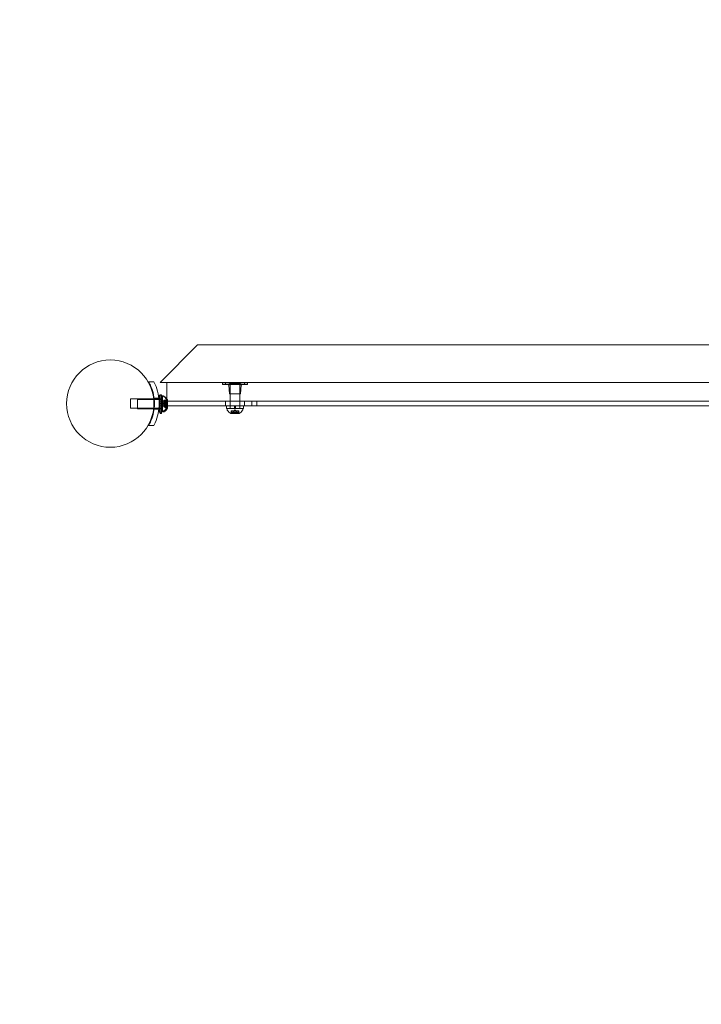
# Model space of a CAD drawing. Extents: x -1124 to -70, y -371 to 213.
# Drawn here: x -704 to -677, y -34 to 6 of the extents above; entities that cross this region are included whole.
import ezdxf

# ---------------------------------------------------------------- set-up
doc = ezdxf.new("R2010")
doc.units = 0
doc.header["$MEASUREMENT"] = 0
doc.linetypes.add('HIDDEN', pattern=[0.375, 0.25, -0.125])
doc.layers.add('0-PROTECTIVE1', color=5, linetype='Continuous')

# ---------------------------------------------------------------- blocks, each defined once
blk = doc.blocks.new('FE038')
at = {"color": 0, "linetype": 'Continuous', "lineweight": 0}
for p, q in [((-698.676, -8.887), (-697.176, -7.387)), ((-697.176, -7.387), (-653.163, -7.387)), ((-699.137, -8.863), (-698.923, -8.863)), ((-698.676, -8.887), (-651.663, -8.887)), ((-651.926, -8.891), (-698.412, -8.891)), ((-698.412, -8.891), (-698.412, -9.641)), ((-696.176, -8.911), (-696.051, -8.911)), ((-696.176, -8.911), (-696.176, -8.974)), ((-696.051, -8.974), (-696.176, -8.974)), ((-695.301, -8.911), (-696.051, -8.911)), ((-696.051, -8.911), (-696.051, -8.974)), ((-696.051, -8.974), (-695.301, -8.974)), ((-695.895, -9.349), (-695.923, -9.002)), ((-695.863, -8.939), (-695.488, -8.939)), ((-695.863, -9.641), (-695.863, -8.939)), ((-695.863, -8.974), (-695.863, -9.318)), ((-695.488, -9.641), (-695.488, -8.939)), ((-695.488, -8.974), (-695.488, -9.318)), ((-695.457, -9.349), (-695.428, -9.002)), ((-695.301, -8.911), (-695.176, -8.911)), ((-695.301, -8.911), (-695.301, -8.974)), ((-695.176, -8.974), (-695.301, -8.974)), ((-695.176, -8.911), (-695.176, -8.974)), ((-698.715, -9.722), (-698.715, -9.394)), ((-698.615, -9.394), (-698.715, -9.394)), ((-698.68, -9.382), (-698.68, -9.394)), ((-698.618, -9.382), (-698.68, -9.382)), ((-698.68, -9.394), (-698.68, -10.082)), ((-698.618, -9.394), (-698.618, -9.382)), ((-698.618, -10.082), (-698.618, -9.394)), ((-698.615, -9.722), (-698.615, -9.394)), ((-698.612, -10.05), (-698.612, -9.425)), ((-698.612, -9.425), (-698.571, -9.425)), ((-698.577, -10.05), (-698.577, -9.444)), ((-698.577, -9.444), (-698.536, -9.444)), ((-695.457, -9.349), (-695.895, -9.349)), ((-699.862, -9.925), (-699.862, -9.55)), ((-698.935, -9.55), (-699.862, -9.55)), ((-699.577, -9.944), (-699.577, -9.569)), ((-698.577, -9.569), (-699.577, -9.569)), ((-698.912, -9.55), (-698.935, -9.55)), ((-698.916, -9.519), (-698.727, -9.519)), ((-698.724, -9.55), (-698.912, -9.55)), ((-698.715, -9.55), (-698.724, -9.55)), ((-698.615, -9.545), (-698.715, -9.545)), ((-698.615, -9.55), (-698.715, -9.55)), ((-698.411, -9.644), (-698.715, -9.644)), ((-698.715, -9.738), (-698.715, -9.644)), ((-698.715, -9.722), (-698.615, -9.722)), ((-698.715, -9.722), (-698.715, -9.753)), ((-698.715, -9.832), (-698.715, -9.738)), ((-698.715, -9.753), (-698.615, -9.753)), ((-698.715, -10.082), (-698.715, -9.753)), ((-698.715, -9.832), (-698.411, -9.832)), ((-698.618, -9.569), (-698.68, -9.569)), ((-698.612, -9.55), (-698.615, -9.55)), ((-698.615, -9.722), (-698.615, -9.753)), ((-698.615, -10.082), (-698.615, -9.753)), ((-698.558, -9.738), (-698.523, -9.698)), ((-698.558, -9.738), (-698.523, -9.777)), ((-698.523, -9.616), (-698.523, -9.606)), ((-698.427, -9.606), (-698.523, -9.606)), ((-698.43, -9.607), (-698.523, -9.607)), ((-698.523, -9.616), (-698.523, -9.685)), ((-698.43, -9.616), (-698.523, -9.616)), ((-698.467, -9.634), (-698.523, -9.634)), ((-698.468, -9.635), (-698.523, -9.635)), ((-698.417, -9.668), (-698.523, -9.668)), ((-698.523, -9.685), (-698.523, -9.688)), ((-698.467, -9.685), (-698.523, -9.685)), ((-698.467, -9.687), (-698.523, -9.687)), ((-698.523, -9.688), (-698.523, -9.73)), ((-698.523, -9.757), (-698.489, -9.717)), ((-698.43, -9.729), (-698.523, -9.729)), ((-698.523, -9.747), (-698.523, -9.73)), ((-698.523, -9.747), (-698.523, -9.788)), ((-698.43, -9.747), (-698.523, -9.747)), ((-698.523, -9.757), (-698.489, -9.796)), ((-698.523, -9.788), (-698.523, -9.792)), ((-698.467, -9.788), (-698.523, -9.788)), ((-698.467, -9.791), (-698.523, -9.791)), ((-698.523, -9.792), (-698.523, -9.861)), ((-698.417, -9.807), (-698.523, -9.807)), ((-698.467, -9.841), (-698.523, -9.841)), ((-698.468, -9.841), (-698.523, -9.841)), ((-698.43, -9.86), (-698.523, -9.86)), ((-698.523, -9.87), (-698.523, -9.861)), ((-698.43, -9.869), (-698.523, -9.869)), ((-698.427, -9.87), (-698.523, -9.87)), ((-698.489, -9.634), (-698.489, -9.624)), ((-698.392, -9.624), (-698.489, -9.624)), ((-698.395, -9.626), (-698.489, -9.626)), ((-698.489, -9.634), (-698.489, -9.704)), ((-698.395, -9.634), (-698.489, -9.634)), ((-698.433, -9.653), (-698.489, -9.653)), ((-698.433, -9.653), (-698.489, -9.653)), ((-698.383, -9.687), (-698.489, -9.687)), ((-698.489, -9.704), (-698.489, -9.707)), ((-698.433, -9.704), (-698.489, -9.704)), ((-698.433, -9.706), (-698.489, -9.706)), ((-698.489, -9.707), (-698.489, -9.749)), ((-698.395, -9.748), (-698.489, -9.748)), ((-698.489, -9.765), (-698.489, -9.749)), ((-698.489, -9.765), (-698.489, -9.807)), ((-698.395, -9.765), (-698.489, -9.765)), ((-698.489, -9.807), (-698.489, -9.811)), ((-698.433, -9.807), (-698.489, -9.807)), ((-698.433, -9.809), (-698.489, -9.809)), ((-698.489, -9.811), (-698.489, -9.88)), ((-698.383, -9.826), (-698.489, -9.826)), ((-698.433, -9.86), (-698.489, -9.86)), ((-698.433, -9.86), (-698.489, -9.86)), ((-698.468, -9.635), (-698.428, -9.59)), ((-698.468, -9.841), (-698.428, -9.886)), ((-698.433, -9.653), (-698.394, -9.608)), ((-698.433, -9.86), (-698.394, -9.905)), ((-698.417, -9.807), (-698.417, -9.668)), ((-698.412, -9.641), (-651.926, -9.641)), ((-698.411, -9.641), (-698.411, -9.574)), ((-698.411, -9.901), (-698.411, -9.641)), ((-695.002, -9.644), (-698.411, -9.644)), ((-698.411, -9.832), (-695.002, -9.832)), ((-698.383, -9.826), (-698.383, -9.687)), ((-698.377, -9.641), (-698.377, -9.593)), ((-698.377, -9.644), (-698.377, -9.641)), ((-698.377, -9.832), (-698.377, -9.644)), ((-698.377, -9.92), (-698.377, -9.832)), ((-696.051, -9.644), (-696.051, -9.832)), ((-696.02, -9.832), (-696.02, -9.932)), ((-695.868, -9.832), (-695.868, -9.932)), ((-695.863, -9.644), (-695.863, -9.641)), ((-695.863, -9.932), (-695.863, -9.644)), ((-695.691, -9.832), (-695.691, -9.932)), ((-695.66, -9.832), (-695.66, -9.932)), ((-695.488, -9.644), (-695.488, -9.641)), ((-695.488, -9.932), (-695.488, -9.644)), ((-695.483, -9.832), (-695.483, -9.932)), ((-695.332, -9.832), (-695.332, -9.932)), ((-695.301, -9.644), (-695.301, -9.832)), ((-695.002, -9.644), (-694.801, -9.644)), ((-695.002, -9.644), (-695.002, -9.832)), ((-694.801, -9.832), (-695.002, -9.832)), ((-655.551, -9.644), (-694.801, -9.644)), ((-694.801, -9.644), (-694.801, -9.832)), ((-694.801, -9.832), (-655.551, -9.832)), ((-698.935, -9.925), (-699.862, -9.925)), ((-698.938, -9.944), (-699.577, -9.944)), ((-698.914, -9.944), (-698.938, -9.944)), ((-698.912, -9.925), (-698.935, -9.925)), ((-698.916, -9.957), (-698.727, -9.957)), ((-698.726, -9.944), (-698.914, -9.944)), ((-698.724, -9.925), (-698.912, -9.925)), ((-698.715, -9.944), (-698.726, -9.944)), ((-698.715, -9.925), (-698.724, -9.925)), ((-698.615, -9.925), (-698.715, -9.925)), ((-698.615, -9.93), (-698.715, -9.93)), ((-698.615, -9.944), (-698.715, -9.944)), ((-698.615, -10.082), (-698.715, -10.082)), ((-698.618, -9.944), (-698.68, -9.944)), ((-698.68, -10.082), (-698.68, -10.132)), ((-698.618, -10.132), (-698.68, -10.132)), ((-698.618, -10.132), (-698.618, -10.082)), ((-698.612, -9.925), (-698.615, -9.925)), ((-698.612, -9.944), (-698.615, -9.944)), ((-698.577, -9.944), (-698.612, -9.944)), ((-698.612, -10.05), (-698.571, -10.05)), ((-698.577, -10.069), (-698.577, -10.05)), ((-698.577, -10.069), (-698.536, -10.069)), ((-698.395, -9.879), (-698.489, -9.879)), ((-698.489, -9.889), (-698.489, -9.88)), ((-698.395, -9.887), (-698.489, -9.887)), ((-698.392, -9.889), (-698.489, -9.889)), ((-695.332, -9.932), (-696.02, -9.932)), ((-695.988, -9.939), (-695.363, -9.939)), ((-695.988, -9.939), (-695.988, -9.979)), ((-695.863, -9.939), (-695.863, -9.932)), ((-695.839, -10.139), (-695.512, -10.139)), ((-695.827, -10.027), (-695.823, -10.027)), ((-695.827, -10.124), (-695.827, -10.027)), ((-695.767, -10.027), (-695.823, -10.027)), ((-695.822, -10.12), (-695.822, -10.027)), ((-695.765, -10.027), (-695.767, -10.027)), ((-695.766, -10.083), (-695.766, -10.027)), ((-695.756, -10.027), (-695.765, -10.027)), ((-695.765, -10.083), (-695.765, -10.027)), ((-695.756, -10.027), (-695.742, -10.027)), ((-695.756, -10.12), (-695.756, -10.027)), ((-695.745, -10.133), (-695.745, -10.027)), ((-695.745, -10.133), (-695.606, -10.133)), ((-695.678, -10.027), (-695.742, -10.027)), ((-695.741, -10.12), (-695.741, -10.027)), ((-695.676, -9.993), (-695.715, -10.027)), ((-695.675, -10.027), (-695.678, -10.027)), ((-695.677, -10.083), (-695.677, -10.027)), ((-695.676, -9.993), (-695.636, -10.027)), ((-695.61, -10.027), (-695.675, -10.027)), ((-695.675, -10.083), (-695.675, -10.027)), ((-695.61, -10.027), (-695.595, -10.027)), ((-695.61, -10.12), (-695.61, -10.027)), ((-695.606, -10.133), (-695.606, -10.027)), ((-695.587, -10.027), (-695.595, -10.027)), ((-695.595, -10.12), (-695.595, -10.027)), ((-695.586, -10.027), (-695.587, -10.027)), ((-695.587, -10.083), (-695.587, -10.027)), ((-695.53, -10.027), (-695.586, -10.027)), ((-695.586, -10.083), (-695.586, -10.027)), ((-695.53, -10.027), (-695.525, -10.027)), ((-695.53, -10.12), (-695.53, -10.027)), ((-695.525, -10.124), (-695.525, -10.027)), ((-695.488, -9.939), (-695.488, -9.932)), ((-695.363, -9.939), (-695.363, -9.979)), ((-698.923, -10.613), (-699.137, -10.613))]:
    blk.add_line(p, q, dxfattribs=at)
blk.add_circle((-700.675, -9.738), 1.75, dxfattribs=at)
blk.add_circle((-700.675, -9.738), 1.75, dxfattribs=at)
for centre, radius, start, end in [((-695.955, -9.005), 0.0312, 4.7636, 90), ((-695.926, -8.974), 0.0625, 360, 90), ((-695.426, -8.974), 0.0625, 90, 180), ((-695.397, -9.005), 0.0312, 90, 175.2364), ((-698.571, -9.457), 0.0312, 56.8703, 90), ((-698.819, -9.837), 0.485, 32.9261, 56.8703), ((-698.536, -9.475), 0.0313, 85.5996, 90), ((-698.536, -9.475), 0.0313, 56.8703, 85.5996), ((-698.784, -9.855), 0.485, 39.819, 56.8703), ((-695.895, -9.318), 0.0313, 270, 360), ((-695.457, -9.318), 0.0313, 180, 270), ((-698.381, -9.631), 0.0625, 120.0032, 138.9292), ((-698.784, -9.855), 0.485, 32.9261, 39.819), ((-698.414, -9.574), 0.0025, 0, 33.1231), ((-698.414, -9.574), 0.0025, 300.0032, 360), ((-698.347, -9.649), 0.0625, 120.0032, 138.9292), ((-698.379, -9.593), 0.0025, 300.0032, 360), ((-698.379, -9.593), 0.0025, 0, 33.1231), ((-698.571, -10.019), 0.0312, 270, 303.1297), ((-698.819, -9.639), 0.485, 303.1297, 327.0739), ((-698.536, -10.038), 0.0312, 270, 303.1297), ((-698.784, -9.658), 0.485, 303.1297, 327.0739), ((-698.381, -9.845), 0.0625, 221.0708, 239.9968), ((-698.414, -9.901), 0.0025, 0, 59.9968), ((-698.414, -9.901), 0.0025, 326.8769, 360), ((-698.347, -9.864), 0.0625, 221.0708, 239.9968), ((-698.379, -9.92), 0.0025, 0, 59.9968), ((-698.379, -9.92), 0.0025, 326.8769, 360), ((-695.957, -9.979), 0.0313, 180, 213.1297), ((-695.577, -9.731), 0.485, 213.1297, 237.0739), ((-695.839, -10.136), 0.0025, 236.8769, 270), ((-695.839, -10.136), 0.0025, 270, 329.9968), ((-695.783, -10.169), 0.0625, 134.4782, 149.9968), ((-695.569, -10.169), 0.0625, 30.0032, 45.5218), ((-695.512, -10.136), 0.0025, 210.0032, 270), ((-695.512, -10.136), 0.0025, 270, 303.1231), ((-695.775, -9.731), 0.485, 302.9261, 326.8703), ((-695.395, -9.979), 0.0313, 326.8703, 360)]:
    blk.add_arc(centre, radius, start, end, dxfattribs=at)
for points, knots in [([(-699.137, -10.613), (-699.103, -10.554), (-699.072, -10.492), (-698.998, -10.321), (-698.962, -10.207), (-698.914, -9.975), (-698.902, -9.855), (-698.902, -9.62), (-698.914, -9.501), (-698.962, -9.268), (-698.998, -9.154), (-699.072, -8.983), (-699.103, -8.922), (-699.137, -8.863)], [1.989488, 1.989488, 1.989488, 1.989488, 2.199745, 2.199745, 2.552007, 2.552007, 2.904269, 2.904269, 3.256531, 3.256531, 3.608793, 3.608793, 3.81905, 3.81905, 3.81905, 3.81905]), ([(-698.923, -8.863), (-698.906, -8.896), (-698.89, -8.931), (-698.824, -9.084), (-698.783, -9.211), (-698.728, -9.471), (-698.715, -9.605), (-698.715, -9.87), (-698.728, -10.004), (-698.783, -10.265), (-698.824, -10.391), (-698.89, -10.545), (-698.906, -10.579), (-698.923, -10.613)], [9.480304, 9.480304, 9.480304, 9.480304, 9.597784, 9.597784, 9.99562, 9.99562, 10.393456, 10.393456, 10.791292, 10.791292, 11.189128, 11.189128, 11.306609, 11.306609, 11.306609, 11.306609]), ([(-698.467, -9.634), (-698.467, -9.634), (-698.467, -9.634), (-698.467, -9.634), (-698.468, -9.635), (-698.468, -9.635)], [0.006463967, 0.006463967, 0.006463967, 0.006463967, 0.007125803, 0.007125803, 0.009029787, 0.009029787, 0.009029787, 0.009029787]), ([(-698.467, -9.688), (-698.467, -9.688), (-698.467, -9.688), (-698.467, -9.687), (-698.468, -9.687), (-698.468, -9.686), (-698.467, -9.685), (-698.467, -9.685)], [0.006463967, 0.006463967, 0.006463967, 0.006463967, 0.007125803, 0.007125803, 0.009029787, 0.009029787, 0.010339612, 0.010339612, 0.010339612, 0.010339612]), ([(-698.467, -9.792), (-698.467, -9.792), (-698.467, -9.791), (-698.467, -9.791), (-698.468, -9.79), (-698.468, -9.789), (-698.467, -9.789), (-698.467, -9.788)], [0.006463967, 0.006463967, 0.006463967, 0.006463967, 0.007125803, 0.007125803, 0.009029787, 0.009029787, 0.010339612, 0.010339612, 0.010339612, 0.010339612]), ([(-698.467, -9.684), (-698.467, -9.684), (-698.467, -9.684), (-698.467, -9.685), (-698.467, -9.685), (-698.467, -9.685)], [0.006463967, 0.006463967, 0.006463967, 0.006463967, 0.007125803, 0.007125803, 0.007719964, 0.007719964, 0.007719964, 0.007719964]), ([(-698.467, -9.788), (-698.467, -9.788), (-698.467, -9.788), (-698.467, -9.788), (-698.467, -9.788), (-698.467, -9.788)], [0.006463967, 0.006463967, 0.006463967, 0.006463967, 0.007125803, 0.007125803, 0.007719964, 0.007719964, 0.007719964, 0.007719964]), ([(-698.467, -9.842), (-698.467, -9.842), (-698.467, -9.842), (-698.467, -9.841), (-698.467, -9.841), (-698.467, -9.841)], [0.006463967, 0.006463967, 0.006463967, 0.006463967, 0.007125803, 0.007125803, 0.007719964, 0.007719964, 0.007719964, 0.007719964]), ([(-698.432, -9.653), (-698.432, -9.653), (-698.433, -9.653), (-698.433, -9.653), (-698.433, -9.653), (-698.433, -9.653)], [0.006463967, 0.006463967, 0.006463967, 0.006463967, 0.007125803, 0.007125803, 0.009029787, 0.009029787, 0.009029787, 0.009029787]), ([(-698.432, -9.702), (-698.432, -9.703), (-698.433, -9.703), (-698.433, -9.703), (-698.433, -9.703), (-698.433, -9.704)], [0.006463967, 0.006463967, 0.006463967, 0.006463967, 0.007125803, 0.007125803, 0.007719964, 0.007719964, 0.007719964, 0.007719964]), ([(-698.432, -9.707), (-698.432, -9.707), (-698.433, -9.707), (-698.433, -9.706), (-698.433, -9.705), (-698.433, -9.705), (-698.433, -9.704), (-698.433, -9.704)], [0.006463967, 0.006463967, 0.006463967, 0.006463967, 0.007125803, 0.007125803, 0.009029787, 0.009029787, 0.010339612, 0.010339612, 0.010339612, 0.010339612]), ([(-698.432, -9.806), (-698.432, -9.806), (-698.433, -9.807), (-698.433, -9.807), (-698.433, -9.807), (-698.433, -9.807)], [0.006463967, 0.006463967, 0.006463967, 0.006463967, 0.007125803, 0.007125803, 0.007719964, 0.007719964, 0.007719964, 0.007719964]), ([(-698.432, -9.811), (-698.432, -9.81), (-698.433, -9.81), (-698.433, -9.809), (-698.433, -9.809), (-698.433, -9.808), (-698.433, -9.807), (-698.433, -9.807)], [0.006463967, 0.006463967, 0.006463967, 0.006463967, 0.007125803, 0.007125803, 0.009029787, 0.009029787, 0.010339612, 0.010339612, 0.010339612, 0.010339612]), ([(-698.432, -9.86), (-698.432, -9.86), (-698.433, -9.86), (-698.433, -9.86), (-698.433, -9.86), (-698.433, -9.86)], [0.006463967, 0.006463967, 0.006463967, 0.006463967, 0.007125803, 0.007125803, 0.007719964, 0.007719964, 0.007719964, 0.007719964]), ([(-698.43, -9.616), (-698.43, -9.615), (-698.429, -9.614), (-698.428, -9.613), (-698.428, -9.613), (-698.428, -9.613)], [0.007300399, 0.007300399, 0.007300399, 0.007300399, 0.009949303, 0.009949303, 0.010414835, 0.010414835, 0.010414835, 0.010414835]), ([(-698.43, -9.747), (-698.43, -9.746), (-698.429, -9.746), (-698.428, -9.745), (-698.428, -9.745), (-698.428, -9.745)], [0.007300399, 0.007300399, 0.007300399, 0.007300399, 0.009949303, 0.009949303, 0.010414835, 0.010414835, 0.010414835, 0.010414835]), ([(-698.43, -9.869), (-698.43, -9.869), (-698.429, -9.869), (-698.428, -9.87), (-698.428, -9.87), (-698.428, -9.87)], [0.007300399, 0.007300399, 0.007300399, 0.007300399, 0.009949303, 0.009949303, 0.010414835, 0.010414835, 0.010414835, 0.010414835]), ([(-698.428, -9.606), (-698.428, -9.606), (-698.428, -9.606), (-698.429, -9.606), (-698.429, -9.606), (-698.429, -9.607)], [0.026417714, 0.026417714, 0.026417714, 0.026417714, 0.026883246, 0.026883246, 0.028070805, 0.028070805, 0.028070805, 0.028070805]), ([(-698.428, -9.731), (-698.428, -9.731), (-698.428, -9.731), (-698.429, -9.73), (-698.429, -9.73), (-698.429, -9.73)], [0.026417714, 0.026417714, 0.026417714, 0.026417714, 0.026883246, 0.026883246, 0.028070805, 0.028070805, 0.028070805, 0.028070805]), ([(-698.428, -9.863), (-698.428, -9.862), (-698.428, -9.862), (-698.429, -9.862), (-698.429, -9.862), (-698.429, -9.861)], [0.026417714, 0.026417714, 0.026417714, 0.026417714, 0.026883246, 0.026883246, 0.028070805, 0.028070805, 0.028070805, 0.028070805]), ([(-698.428, -9.606), (-698.428, -9.606), (-698.428, -9.606), (-698.428, -9.606), (-698.427, -9.606), (-698.426, -9.606), (-698.426, -9.606), (-698.426, -9.606), (-698.426, -9.607), (-698.426, -9.607), (-698.426, -9.607), (-698.426, -9.607), (-698.426, -9.607), (-698.426, -9.607), (-698.426, -9.607), (-698.426, -9.607), (-698.426, -9.607), (-698.426, -9.607), (-698.426, -9.607), (-698.426, -9.607), (-698.426, -9.607), (-698.426, -9.608), (-698.426, -9.608), (-698.426, -9.609), (-698.426, -9.609), (-698.427, -9.61), (-698.427, -9.611), (-698.428, -9.612), (-698.428, -9.613), (-698.428, -9.613)], [0, 0, 0, 0, 0.00041232, 0.00041232, 0.00367036, 0.00367036, 0.0061271, 0.0061271, 0.00796491, 0.00796491, 0.00815345, 0.00815345, 0.00825503, 0.00825503, 0.00831852, 0.00831852, 0.00838777, 0.00838777, 0.00848273, 0.00848273, 0.00870295, 0.00870295, 0.01013563, 0.01013563, 0.01215525, 0.01215525, 0.01467787, 0.01467787, 0.0166517, 0.0166517, 0.0166517, 0.0166517]), ([(-698.428, -9.613), (-698.428, -9.613), (-698.428, -9.613), (-698.428, -9.612), (-698.427, -9.611), (-698.426, -9.61), (-698.426, -9.609), (-698.426, -9.608), (-698.426, -9.608), (-698.426, -9.607), (-698.426, -9.607), (-698.426, -9.607), (-698.426, -9.607), (-698.426, -9.607), (-698.426, -9.607), (-698.426, -9.607), (-698.426, -9.607), (-698.426, -9.607), (-698.426, -9.607), (-698.426, -9.607), (-698.426, -9.607), (-698.426, -9.607), (-698.426, -9.606), (-698.426, -9.606), (-698.426, -9.606), (-698.427, -9.606), (-698.427, -9.606), (-698.428, -9.606), (-698.428, -9.606), (-698.428, -9.606)], [0, 0, 0, 0, 0.00041133, 0.00041133, 0.0035034, 0.0035034, 0.00594033, 0.00594033, 0.00795678, 0.00795678, 0.00816734, 0.00816734, 0.00825334, 0.00825334, 0.00831687, 0.00831687, 0.00838579, 0.00838579, 0.00847957, 0.00847957, 0.00869405, 0.00869405, 0.01012524, 0.01012524, 0.01214061, 0.01214061, 0.01467168, 0.01467168, 0.01664979, 0.01664979, 0.01664979, 0.01664979]), ([(-698.428, -9.731), (-698.428, -9.731), (-698.428, -9.731), (-698.428, -9.732), (-698.427, -9.732), (-698.426, -9.734), (-698.426, -9.735), (-698.426, -9.736), (-698.426, -9.737), (-698.426, -9.738), (-698.426, -9.738), (-698.426, -9.738), (-698.426, -9.738), (-698.426, -9.738), (-698.426, -9.738), (-698.426, -9.738), (-698.426, -9.738), (-698.426, -9.738), (-698.426, -9.738), (-698.426, -9.738), (-698.426, -9.738), (-698.426, -9.739), (-698.426, -9.739), (-698.426, -9.74), (-698.426, -9.741), (-698.427, -9.742), (-698.427, -9.743), (-698.428, -9.744), (-698.428, -9.744), (-698.428, -9.745)], [0, 0, 0, 0, 0.00041348, 0.00041348, 0.00335938, 0.00335938, 0.00572359, 0.00572359, 0.00794646, 0.00794646, 0.00816387, 0.00816387, 0.00825132, 0.00825132, 0.00831543, 0.00831543, 0.00838451, 0.00838451, 0.0084777, 0.0084777, 0.00868732, 0.00868732, 0.01011652, 0.01011652, 0.01212817, 0.01212817, 0.01466672, 0.01466672, 0.01664861, 0.01664861, 0.01664861, 0.01664861]), ([(-698.428, -9.745), (-698.428, -9.745), (-698.428, -9.745), (-698.428, -9.744), (-698.427, -9.743), (-698.427, -9.742), (-698.426, -9.741), (-698.426, -9.74), (-698.426, -9.739), (-698.426, -9.738), (-698.426, -9.738), (-698.426, -9.738), (-698.426, -9.738), (-698.426, -9.738), (-698.426, -9.738), (-698.426, -9.738), (-698.426, -9.738), (-698.426, -9.738), (-698.426, -9.738), (-698.426, -9.738), (-698.426, -9.738), (-698.426, -9.737), (-698.426, -9.737), (-698.426, -9.735), (-698.426, -9.735), (-698.427, -9.733), (-698.427, -9.733), (-698.428, -9.732), (-698.428, -9.731), (-698.428, -9.731)], [0, 0, 0, 0, 0.00041393, 0.00041393, 0.00331032, 0.00331032, 0.00567645, 0.00567645, 0.00794407, 0.00794407, 0.00816309, 0.00816309, 0.00825092, 0.00825092, 0.00831521, 0.00831521, 0.00838441, 0.00838441, 0.0084776, 0.0084776, 0.00868657, 0.00868657, 0.01011525, 0.01011525, 0.0121263, 0.0121263, 0.01466595, 0.01466595, 0.01664838, 0.01664838, 0.01664838, 0.01664838]), ([(-698.428, -9.863), (-698.428, -9.863), (-698.428, -9.863), (-698.428, -9.864), (-698.427, -9.865), (-698.426, -9.866), (-698.426, -9.867), (-698.426, -9.868), (-698.426, -9.868), (-698.426, -9.868), (-698.426, -9.868), (-698.426, -9.869), (-698.426, -9.869), (-698.426, -9.869), (-698.426, -9.869), (-698.426, -9.869), (-698.426, -9.869), (-698.426, -9.869), (-698.426, -9.869), (-698.426, -9.869), (-698.426, -9.869), (-698.426, -9.869), (-698.426, -9.869), (-698.426, -9.87), (-698.426, -9.87), (-698.427, -9.87), (-698.427, -9.87), (-698.428, -9.87), (-698.428, -9.87), (-698.428, -9.87)], [0, 0, 0, 0, 0.00041106, 0.00041106, 0.0035373, 0.0035373, 0.00597776, 0.00597776, 0.00795862, 0.00795862, 0.008168, 0.008168, 0.00825376, 0.00825376, 0.00831721, 0.00831721, 0.00838612, 0.00838612, 0.00848005, 0.00848005, 0.00869554, 0.00869554, 0.01012717, 0.01012717, 0.01214334, 0.01214334, 0.01467282, 0.01467282, 0.01665013, 0.01665013, 0.01665013, 0.01665013]), ([(-698.428, -9.87), (-698.428, -9.87), (-698.428, -9.87), (-698.428, -9.87), (-698.427, -9.87), (-698.426, -9.87), (-698.426, -9.87), (-698.426, -9.869), (-698.426, -9.869), (-698.426, -9.869), (-698.426, -9.869), (-698.426, -9.869), (-698.426, -9.869), (-698.426, -9.869), (-698.426, -9.869), (-698.426, -9.869), (-698.426, -9.869), (-698.426, -9.869), (-698.426, -9.869), (-698.426, -9.868), (-698.426, -9.868), (-698.426, -9.868), (-698.426, -9.868), (-698.426, -9.867), (-698.426, -9.867), (-698.427, -9.866), (-698.427, -9.865), (-698.428, -9.864), (-698.428, -9.863), (-698.428, -9.863)], [0, 0, 0, 0, 0.00041176, 0.00041176, 0.00365422, 0.00365422, 0.00610875, 0.00610875, 0.00796436, 0.00796436, 0.00817423, 0.00817423, 0.00825796, 0.00825796, 0.00832097, 0.00832097, 0.00839048, 0.00839048, 0.00848722, 0.00848722, 0.00871815, 0.00871815, 0.01015814, 0.01015814, 0.01218673, 0.01218673, 0.01468858, 0.01468858, 0.01665151, 0.01665151, 0.01665151, 0.01665151]), ([(-698.394, -9.625), (-698.394, -9.625), (-698.394, -9.625), (-698.394, -9.625), (-698.394, -9.625), (-698.395, -9.625)], [0.026417714, 0.026417714, 0.026417714, 0.026417714, 0.026883246, 0.026883246, 0.028070805, 0.028070805, 0.028070805, 0.028070805]), ([(-698.395, -9.634), (-698.395, -9.634), (-698.394, -9.633), (-698.394, -9.632), (-698.394, -9.632), (-698.394, -9.632)], [0.007300399, 0.007300399, 0.007300399, 0.007300399, 0.009949303, 0.009949303, 0.010414835, 0.010414835, 0.010414835, 0.010414835]), ([(-698.394, -9.75), (-698.394, -9.749), (-698.394, -9.749), (-698.394, -9.749), (-698.394, -9.749), (-698.395, -9.749)], [0.026417714, 0.026417714, 0.026417714, 0.026417714, 0.026883246, 0.026883246, 0.028070805, 0.028070805, 0.028070805, 0.028070805]), ([(-698.395, -9.765), (-698.395, -9.765), (-698.394, -9.764), (-698.394, -9.764), (-698.394, -9.764), (-698.394, -9.764)], [0.007300399, 0.007300399, 0.007300399, 0.007300399, 0.009949303, 0.009949303, 0.010414835, 0.010414835, 0.010414835, 0.010414835]), ([(-698.394, -9.625), (-698.394, -9.625), (-698.394, -9.625), (-698.393, -9.624), (-698.392, -9.624), (-698.392, -9.625), (-698.392, -9.625), (-698.391, -9.625), (-698.391, -9.625), (-698.391, -9.626), (-698.391, -9.626), (-698.391, -9.626), (-698.391, -9.626), (-698.391, -9.626), (-698.391, -9.626), (-698.391, -9.626), (-698.391, -9.626), (-698.391, -9.626), (-698.391, -9.626), (-698.391, -9.626), (-698.391, -9.626), (-698.391, -9.626), (-698.391, -9.626), (-698.391, -9.627), (-698.392, -9.628), (-698.392, -9.629), (-698.392, -9.629), (-698.393, -9.631), (-698.393, -9.631), (-698.394, -9.632)], [0, 0, 0, 0, 0.00041232, 0.00041232, 0.00367036, 0.00367036, 0.0061271, 0.0061271, 0.00796491, 0.00796491, 0.00815345, 0.00815345, 0.00825503, 0.00825503, 0.00831852, 0.00831852, 0.00838777, 0.00838777, 0.00848273, 0.00848273, 0.00870295, 0.00870295, 0.01013563, 0.01013563, 0.01215525, 0.01215525, 0.01467787, 0.01467787, 0.0166517, 0.0166517, 0.0166517, 0.0166517]), ([(-698.394, -9.632), (-698.394, -9.632), (-698.394, -9.632), (-698.393, -9.631), (-698.393, -9.63), (-698.392, -9.628), (-698.392, -9.628), (-698.391, -9.627), (-698.391, -9.626), (-698.391, -9.626), (-698.391, -9.626), (-698.391, -9.626), (-698.391, -9.626), (-698.391, -9.626), (-698.391, -9.626), (-698.391, -9.626), (-698.391, -9.626), (-698.391, -9.626), (-698.391, -9.626), (-698.391, -9.626), (-698.391, -9.626), (-698.391, -9.625), (-698.391, -9.625), (-698.391, -9.625), (-698.392, -9.625), (-698.392, -9.624), (-698.392, -9.624), (-698.393, -9.625), (-698.393, -9.625), (-698.394, -9.625)], [0, 0, 0, 0, 0.00041133, 0.00041133, 0.0035034, 0.0035034, 0.00594033, 0.00594033, 0.00795678, 0.00795678, 0.00816734, 0.00816734, 0.00825334, 0.00825334, 0.00831687, 0.00831687, 0.00838579, 0.00838579, 0.00847957, 0.00847957, 0.00869405, 0.00869405, 0.01012524, 0.01012524, 0.01214061, 0.01214061, 0.01467168, 0.01467168, 0.01664979, 0.01664979, 0.01664979, 0.01664979]), ([(-698.394, -9.75), (-698.394, -9.75), (-698.394, -9.75), (-698.393, -9.75), (-698.393, -9.751), (-698.392, -9.753), (-698.392, -9.753), (-698.391, -9.755), (-698.391, -9.755), (-698.391, -9.756), (-698.391, -9.756), (-698.391, -9.756), (-698.391, -9.756), (-698.391, -9.756), (-698.391, -9.757), (-698.391, -9.757), (-698.391, -9.757), (-698.391, -9.757), (-698.391, -9.757), (-698.391, -9.757), (-698.391, -9.757), (-698.391, -9.757), (-698.391, -9.758), (-698.391, -9.759), (-698.392, -9.76), (-698.392, -9.761), (-698.392, -9.762), (-698.393, -9.763), (-698.393, -9.763), (-698.394, -9.764)], [0, 0, 0, 0, 0.00041348, 0.00041348, 0.00335938, 0.00335938, 0.00572359, 0.00572359, 0.00794646, 0.00794646, 0.00816387, 0.00816387, 0.00825132, 0.00825132, 0.00831543, 0.00831543, 0.00838451, 0.00838451, 0.0084777, 0.0084777, 0.00868732, 0.00868732, 0.01011652, 0.01011652, 0.01212817, 0.01212817, 0.01466672, 0.01466672, 0.01664861, 0.01664861, 0.01664861, 0.01664861]), ([(-698.394, -9.764), (-698.394, -9.763), (-698.394, -9.763), (-698.393, -9.763), (-698.393, -9.762), (-698.392, -9.761), (-698.392, -9.76), (-698.391, -9.758), (-698.391, -9.758), (-698.391, -9.757), (-698.391, -9.757), (-698.391, -9.757), (-698.391, -9.757), (-698.391, -9.757), (-698.391, -9.757), (-698.391, -9.757), (-698.391, -9.757), (-698.391, -9.756), (-698.391, -9.756), (-698.391, -9.756), (-698.391, -9.756), (-698.391, -9.756), (-698.391, -9.755), (-698.391, -9.754), (-698.392, -9.754), (-698.392, -9.752), (-698.392, -9.751), (-698.393, -9.75), (-698.393, -9.75), (-698.394, -9.75)], [0, 0, 0, 0, 0.00041393, 0.00041393, 0.00331032, 0.00331032, 0.00567645, 0.00567645, 0.00794407, 0.00794407, 0.00816309, 0.00816309, 0.00825092, 0.00825092, 0.00831521, 0.00831521, 0.00838441, 0.00838441, 0.0084776, 0.0084776, 0.00868657, 0.00868657, 0.01011525, 0.01011525, 0.0121263, 0.0121263, 0.01466595, 0.01466595, 0.01664838, 0.01664838, 0.01664838, 0.01664838]), ([(-698.394, -9.881), (-698.394, -9.881), (-698.394, -9.881), (-698.394, -9.881), (-698.394, -9.88), (-698.395, -9.88)], [0.026417714, 0.026417714, 0.026417714, 0.026417714, 0.026883246, 0.026883246, 0.028070805, 0.028070805, 0.028070805, 0.028070805]), ([(-698.395, -9.887), (-698.395, -9.888), (-698.394, -9.888), (-698.394, -9.888), (-698.394, -9.888), (-698.394, -9.888)], [0.007300399, 0.007300399, 0.007300399, 0.007300399, 0.009949303, 0.009949303, 0.010414835, 0.010414835, 0.010414835, 0.010414835]), ([(-698.394, -9.881), (-698.394, -9.881), (-698.394, -9.882), (-698.393, -9.882), (-698.393, -9.883), (-698.392, -9.885), (-698.392, -9.885), (-698.391, -9.886), (-698.391, -9.887), (-698.391, -9.887), (-698.391, -9.887), (-698.391, -9.887), (-698.391, -9.887), (-698.391, -9.887), (-698.391, -9.887), (-698.391, -9.887), (-698.391, -9.887), (-698.391, -9.887), (-698.391, -9.887), (-698.391, -9.887), (-698.391, -9.887), (-698.391, -9.888), (-698.391, -9.888), (-698.391, -9.888), (-698.392, -9.888), (-698.392, -9.889), (-698.392, -9.889), (-698.393, -9.889), (-698.393, -9.888), (-698.394, -9.888)], [0, 0, 0, 0, 0.00041106, 0.00041106, 0.0035373, 0.0035373, 0.00597776, 0.00597776, 0.00795862, 0.00795862, 0.008168, 0.008168, 0.00825376, 0.00825376, 0.00831721, 0.00831721, 0.00838612, 0.00838612, 0.00848005, 0.00848005, 0.00869554, 0.00869554, 0.01012717, 0.01012717, 0.01214334, 0.01214334, 0.01467282, 0.01467282, 0.01665013, 0.01665013, 0.01665013, 0.01665013]), ([(-698.394, -9.888), (-698.394, -9.888), (-698.394, -9.888), (-698.393, -9.889), (-698.392, -9.889), (-698.392, -9.889), (-698.392, -9.888), (-698.391, -9.888), (-698.391, -9.888), (-698.391, -9.887), (-698.391, -9.887), (-698.391, -9.887), (-698.391, -9.887), (-698.391, -9.887), (-698.391, -9.887), (-698.391, -9.887), (-698.391, -9.887), (-698.391, -9.887), (-698.391, -9.887), (-698.391, -9.887), (-698.391, -9.887), (-698.391, -9.887), (-698.391, -9.887), (-698.391, -9.886), (-698.392, -9.885), (-698.392, -9.884), (-698.392, -9.884), (-698.393, -9.882), (-698.393, -9.882), (-698.394, -9.881)], [0, 0, 0, 0, 0.00041176, 0.00041176, 0.00365422, 0.00365422, 0.00610875, 0.00610875, 0.00796436, 0.00796436, 0.00817423, 0.00817423, 0.00825796, 0.00825796, 0.00832097, 0.00832097, 0.00839048, 0.00839048, 0.00848722, 0.00848722, 0.00871815, 0.00871815, 0.01015814, 0.01015814, 0.01218673, 0.01218673, 0.01468858, 0.01468858, 0.01665151, 0.01665151, 0.01665151, 0.01665151]), ([(-695.827, -10.124), (-695.827, -10.124), (-695.827, -10.124), (-695.827, -10.124), (-695.827, -10.124), (-695.827, -10.124), (-695.827, -10.124), (-695.827, -10.124), (-695.827, -10.124), (-695.827, -10.124), (-695.826, -10.124), (-695.826, -10.124), (-695.825, -10.123), (-695.825, -10.123), (-695.824, -10.122), (-695.824, -10.122)], [0.00832591, 0.00832591, 0.00832591, 0.00832591, 0.008384407, 0.008384407, 0.008477598, 0.008477598, 0.00868657, 0.00868657, 0.010115247, 0.010115247, 0.012126305, 0.012126305, 0.014665951, 0.014665951, 0.016648384, 0.016648384, 0.016648384, 0.016648384]), ([(-695.824, -10.122), (-695.824, -10.122), (-695.824, -10.122), (-695.823, -10.121), (-695.823, -10.121), (-695.823, -10.121)], [0.026417714, 0.026417714, 0.026417714, 0.026417714, 0.026883246, 0.026883246, 0.028070805, 0.028070805, 0.028070805, 0.028070805]), ([(-695.767, -10.083), (-695.767, -10.083), (-695.767, -10.083), (-695.766, -10.083), (-695.766, -10.083), (-695.765, -10.083), (-695.765, -10.083), (-695.765, -10.083)], [0.006463967, 0.006463967, 0.006463967, 0.006463967, 0.007125803, 0.007125803, 0.009029787, 0.009029787, 0.010339612, 0.010339612, 0.010339612, 0.010339612]), ([(-695.765, -10.083), (-695.765, -10.083), (-695.765, -10.083), (-695.765, -10.083), (-695.765, -10.083), (-695.765, -10.083)], [0.006463967, 0.006463967, 0.006463967, 0.006463967, 0.007125803, 0.007125803, 0.007719964, 0.007719964, 0.007719964, 0.007719964]), ([(-695.756, -10.12), (-695.756, -10.121), (-695.756, -10.121), (-695.756, -10.122), (-695.756, -10.122), (-695.756, -10.122)], [0.007300399, 0.007300399, 0.007300399, 0.007300399, 0.009949303, 0.009949303, 0.010414835, 0.010414835, 0.010414835, 0.010414835]), ([(-695.756, -10.122), (-695.756, -10.122), (-695.756, -10.122), (-695.756, -10.123), (-695.755, -10.123), (-695.754, -10.124), (-695.754, -10.124), (-695.753, -10.124), (-695.752, -10.124), (-695.752, -10.124), (-695.752, -10.124), (-695.751, -10.124), (-695.751, -10.124), (-695.751, -10.124), (-695.751, -10.124), (-695.751, -10.124), (-695.751, -10.124), (-695.751, -10.124), (-695.751, -10.124), (-695.751, -10.124), (-695.751, -10.124), (-695.751, -10.124), (-695.75, -10.124), (-695.749, -10.124), (-695.748, -10.124), (-695.747, -10.124), (-695.746, -10.123), (-695.745, -10.123), (-695.744, -10.122), (-695.744, -10.122)], [0, 0, 0, 0, 0.00041133, 0.00041133, 0.0035034, 0.0035034, 0.00594033, 0.00594033, 0.00795678, 0.00795678, 0.00816734, 0.00816734, 0.00825334, 0.00825334, 0.00831687, 0.00831687, 0.00838579, 0.00838579, 0.00847957, 0.00847957, 0.00869405, 0.00869405, 0.01012524, 0.01012524, 0.01214061, 0.01214061, 0.01467168, 0.01467168, 0.01664979, 0.01664979, 0.01664979, 0.01664979]), ([(-695.744, -10.122), (-695.744, -10.122), (-695.744, -10.122), (-695.743, -10.121), (-695.743, -10.121), (-695.742, -10.121)], [0.026417714, 0.026417714, 0.026417714, 0.026417714, 0.026883246, 0.026883246, 0.028070805, 0.028070805, 0.028070805, 0.028070805]), ([(-695.678, -10.083), (-695.678, -10.083), (-695.678, -10.083), (-695.677, -10.083), (-695.676, -10.083), (-695.675, -10.083), (-695.675, -10.083), (-695.675, -10.083)], [0.006463967, 0.006463967, 0.006463967, 0.006463967, 0.007125803, 0.007125803, 0.009029787, 0.009029787, 0.010339612, 0.010339612, 0.010339612, 0.010339612]), ([(-695.673, -10.083), (-695.674, -10.083), (-695.674, -10.083), (-695.674, -10.083), (-695.674, -10.083), (-695.675, -10.083)], [0.006463967, 0.006463967, 0.006463967, 0.006463967, 0.007125803, 0.007125803, 0.007719964, 0.007719964, 0.007719964, 0.007719964]), ([(-695.61, -10.12), (-695.61, -10.121), (-695.609, -10.121), (-695.608, -10.122), (-695.608, -10.122), (-695.608, -10.122)], [0.007300399, 0.007300399, 0.007300399, 0.007300399, 0.009949303, 0.009949303, 0.010414835, 0.010414835, 0.010414835, 0.010414835]), ([(-695.608, -10.122), (-695.608, -10.122), (-695.608, -10.122), (-695.607, -10.123), (-695.606, -10.123), (-695.604, -10.124), (-695.603, -10.124), (-695.602, -10.124), (-695.601, -10.124), (-695.601, -10.124), (-695.601, -10.124), (-695.6, -10.124), (-695.6, -10.124), (-695.6, -10.124), (-695.6, -10.124), (-695.6, -10.124), (-695.6, -10.124), (-695.6, -10.124), (-695.6, -10.124), (-695.6, -10.124), (-695.6, -10.124), (-695.6, -10.124), (-695.599, -10.124), (-695.598, -10.124), (-695.598, -10.124), (-695.597, -10.124), (-695.597, -10.123), (-695.596, -10.123), (-695.596, -10.122), (-695.596, -10.122)], [0, 0, 0, 0, 0.00041232, 0.00041232, 0.00367036, 0.00367036, 0.0061271, 0.0061271, 0.00796491, 0.00796491, 0.00815345, 0.00815345, 0.00825503, 0.00825503, 0.00831852, 0.00831852, 0.00838777, 0.00838777, 0.00848273, 0.00848273, 0.00870295, 0.00870295, 0.01013563, 0.01013563, 0.01215525, 0.01215525, 0.01467787, 0.01467787, 0.0166517, 0.0166517, 0.0166517, 0.0166517]), ([(-695.596, -10.122), (-695.596, -10.122), (-695.596, -10.122), (-695.596, -10.121), (-695.595, -10.121), (-695.595, -10.121)], [0.026417714, 0.026417714, 0.026417714, 0.026417714, 0.026883246, 0.026883246, 0.028070805, 0.028070805, 0.028070805, 0.028070805]), ([(-695.587, -10.083), (-695.587, -10.083), (-695.587, -10.083), (-695.587, -10.083), (-695.587, -10.083), (-695.586, -10.083), (-695.586, -10.083), (-695.586, -10.083)], [0.006463967, 0.006463967, 0.006463967, 0.006463967, 0.007125803, 0.007125803, 0.009029787, 0.009029787, 0.010339612, 0.010339612, 0.010339612, 0.010339612]), ([(-695.585, -10.083), (-695.585, -10.083), (-695.585, -10.083), (-695.585, -10.083), (-695.585, -10.083), (-695.586, -10.083)], [0.006463967, 0.006463967, 0.006463967, 0.006463967, 0.007125803, 0.007125803, 0.007719964, 0.007719964, 0.007719964, 0.007719964]), ([(-695.53, -10.12), (-695.529, -10.121), (-695.529, -10.121), (-695.528, -10.122), (-695.528, -10.122), (-695.528, -10.122)], [0.007300399, 0.007300399, 0.007300399, 0.007300399, 0.009949303, 0.009949303, 0.010414835, 0.010414835, 0.010414835, 0.010414835]), ([(-695.528, -10.122), (-695.528, -10.122), (-695.528, -10.122), (-695.527, -10.123), (-695.526, -10.123), (-695.526, -10.124), (-695.525, -10.124), (-695.525, -10.124), (-695.525, -10.124), (-695.525, -10.124), (-695.525, -10.124), (-695.525, -10.124), (-695.525, -10.124), (-695.525, -10.124), (-695.525, -10.124), (-695.525, -10.124), (-695.525, -10.124), (-695.525, -10.124)], [0, 0, 0, 0, 0.000413479, 0.000413479, 0.003359379, 0.003359379, 0.005723595, 0.005723595, 0.00794646, 0.00794646, 0.008163872, 0.008163872, 0.008251319, 0.008251319, 0.008315428, 0.008315428, 0.008325812, 0.008325812, 0.008325812, 0.008325812])]:
    blk.add_open_spline(points, degree=3, knots=knots, dxfattribs=at)
for points in [[(-698.468, -9.841), (-698.468, -9.841), (-698.467, -9.841), (-698.467, -9.841)], [(-698.468, -9.841), (-698.468, -9.841), (-698.467, -9.841), (-698.467, -9.841)], [(-698.468, -9.841), (-698.468, -9.841), (-698.467, -9.841), (-698.467, -9.841)], [(-698.468, -9.841), (-698.468, -9.841), (-698.467, -9.841), (-698.467, -9.841)], [(-698.468, -9.841), (-698.468, -9.841), (-698.467, -9.841), (-698.467, -9.841)], [(-698.468, -9.841), (-698.468, -9.841), (-698.467, -9.841), (-698.467, -9.841)], [(-698.468, -9.841), (-698.468, -9.841), (-698.467, -9.841), (-698.467, -9.841)], [(-698.468, -9.841), (-698.468, -9.841), (-698.467, -9.841), (-698.467, -9.841)], [(-698.433, -9.86), (-698.433, -9.86), (-698.433, -9.86), (-698.433, -9.86)], [(-698.433, -9.86), (-698.433, -9.86), (-698.433, -9.86), (-698.433, -9.86)], [(-698.433, -9.86), (-698.433, -9.86), (-698.433, -9.86), (-698.433, -9.86)], [(-698.433, -9.86), (-698.433, -9.86), (-698.433, -9.86), (-698.433, -9.86)], [(-698.43, -9.607), (-698.43, -9.607), (-698.429, -9.607), (-698.429, -9.607)], [(-698.43, -9.729), (-698.43, -9.729), (-698.429, -9.73), (-698.429, -9.73)], [(-698.43, -9.86), (-698.43, -9.86), (-698.429, -9.861), (-698.429, -9.861)], [(-698.395, -9.626), (-698.395, -9.626), (-698.395, -9.625), (-698.395, -9.625)], [(-698.395, -9.748), (-698.395, -9.748), (-698.395, -9.748), (-698.395, -9.749)], [(-698.395, -9.879), (-698.395, -9.879), (-698.395, -9.879), (-698.395, -9.88)], [(-695.822, -10.12), (-695.822, -10.12), (-695.823, -10.121), (-695.823, -10.121)], [(-695.741, -10.12), (-695.742, -10.12), (-695.742, -10.121), (-695.742, -10.121)], [(-695.595, -10.12), (-695.595, -10.12), (-695.595, -10.121), (-695.595, -10.121)]]:
    blk.add_open_spline(points, degree=3, dxfattribs=at)
for points, weights in [([(-698.467, -9.634), (-698.457, -9.623), (-698.429, -9.607)], [1.2877924798, 1.2144124615, 1.05685445761]), ([(-698.43, -9.607), (-698.457, -9.623), (-698.467, -9.634)], [1.06120691497, 1.21890298912, 1.29071555247]), ([(-698.467, -9.684), (-698.457, -9.655), (-698.429, -9.614)], [1.2877924798, 1.2144124615, 1.05685445761]), ([(-698.43, -9.616), (-698.457, -9.656), (-698.467, -9.685)], [1.06120691497, 1.21890298912, 1.29071555247]), ([(-698.43, -9.729), (-698.457, -9.705), (-698.467, -9.687)], [1.06120691497, 1.21890298912, 1.29071555247]), ([(-698.467, -9.688), (-698.457, -9.705), (-698.429, -9.73)], [1.2877924798, 1.2144124615, 1.05685445761]), ([(-698.467, -9.788), (-698.457, -9.77), (-698.429, -9.746)], [1.2877924798, 1.2144124615, 1.05685445761]), ([(-698.43, -9.747), (-698.457, -9.771), (-698.467, -9.788)], [1.06120691497, 1.21890298912, 1.29071555247]), ([(-698.43, -9.86), (-698.457, -9.819), (-698.467, -9.791)], [1.06120691497, 1.21890298912, 1.29071555247]), ([(-698.467, -9.792), (-698.457, -9.821), (-698.429, -9.861)], [1.2877924798, 1.2144124615, 1.05685445761]), ([(-698.43, -9.869), (-698.457, -9.853), (-698.467, -9.841)], [1.06120691497, 1.21890298912, 1.29071555247]), ([(-698.467, -9.842), (-698.457, -9.853), (-698.429, -9.869)], [1.2877924798, 1.2144124615, 1.05685445761]), ([(-698.395, -9.626), (-698.423, -9.642), (-698.433, -9.653)], [1.06120691497, 1.21890298912, 1.29071555247]), ([(-698.395, -9.634), (-698.423, -9.675), (-698.433, -9.704)], [1.06120691497, 1.21890298912, 1.29071555247]), ([(-698.395, -9.748), (-698.423, -9.723), (-698.433, -9.706)], [1.06120691497, 1.21890298912, 1.29071555247]), ([(-698.395, -9.765), (-698.423, -9.79), (-698.433, -9.807)], [1.06120691497, 1.21890298912, 1.29071555247]), ([(-698.395, -9.879), (-698.423, -9.838), (-698.433, -9.809)], [1.06120691497, 1.21890298912, 1.29071555247]), ([(-698.395, -9.887), (-698.423, -9.871), (-698.433, -9.86)], [1.06120691497, 1.21890298912, 1.29071555247]), ([(-698.432, -9.653), (-698.422, -9.641), (-698.395, -9.625)], [1.2877924798, 1.2144124615, 1.05685445761]), ([(-698.432, -9.702), (-698.422, -9.674), (-698.395, -9.633)], [1.2877924798, 1.2144124615, 1.05685445761]), ([(-698.432, -9.707), (-698.422, -9.724), (-698.395, -9.749)], [1.2877924798, 1.2144124615, 1.05685445761]), ([(-698.432, -9.806), (-698.422, -9.789), (-698.395, -9.765)], [1.2877924798, 1.2144124615, 1.05685445761]), ([(-698.432, -9.811), (-698.422, -9.839), (-698.395, -9.88)], [1.2877924798, 1.2144124615, 1.05685445761]), ([(-698.432, -9.86), (-698.422, -9.872), (-698.395, -9.888)], [1.2877924798, 1.2144124615, 1.05685445761]), ([(-695.767, -10.083), (-695.79, -10.094), (-695.823, -10.121)], [1.2877924798, 1.2144124615, 1.05685445761]), ([(-695.822, -10.12), (-695.789, -10.093), (-695.766, -10.083)], [1.06120691497, 1.21890298912, 1.29071555247]), ([(-695.756, -10.12), (-695.761, -10.093), (-695.765, -10.083)], [1.06120691497, 1.21890298912, 1.29071555247]), ([(-695.765, -10.083), (-695.761, -10.094), (-695.756, -10.121)], [1.2877924798, 1.2144124615, 1.05685445761]), ([(-695.678, -10.083), (-695.705, -10.094), (-695.742, -10.121)], [1.2877924798, 1.2144124615, 1.05685445761]), ([(-695.741, -10.12), (-695.704, -10.093), (-695.677, -10.083)], [1.06120691497, 1.21890298912, 1.29071555247]), ([(-695.61, -10.12), (-695.648, -10.093), (-695.675, -10.083)], [1.06120691497, 1.21890298912, 1.29071555247]), ([(-695.673, -10.083), (-695.647, -10.094), (-695.609, -10.121)], [1.2877924798, 1.2144124615, 1.05685445761]), ([(-695.587, -10.083), (-695.591, -10.094), (-695.595, -10.121)], [1.2877924798, 1.2144124615, 1.05685445761]), ([(-695.595, -10.12), (-695.59, -10.093), (-695.587, -10.083)], [1.06120691497, 1.21890298912, 1.29071555247]), ([(-695.53, -10.12), (-695.562, -10.093), (-695.586, -10.083)], [1.06120691497, 1.21890298912, 1.29071555247]), ([(-695.585, -10.083), (-695.562, -10.094), (-695.529, -10.121)], [1.2877924798, 1.2144124615, 1.05685445761])]:
    blk.add_rational_spline(points, weights, degree=2, dxfattribs=at)

msp = doc.modelspace()

# ---------------------------------------------------------------- linework, layer by layer
at = {"layer": '0-PROTECTIVE1', "color": 5, "linetype": 'HIDDEN'}
msp.add_lwpolyline([(-597.231, 130.489), (-703.395, 130.489, 0.414214), (-776.395, 57.489), (-776.395, -16.847, 0.414214), (-703.395, -89.847), (-597.231, -89.847, 0.414214), (-524.231, -16.847), (-524.231, 57.489, 0.414214)], format="xyb", close=True, dxfattribs=at)

# ---------------------------------------------------------------- block references
msp.add_blockref('FE038', (0, 0))

doc.saveas('drawing.dxf')
